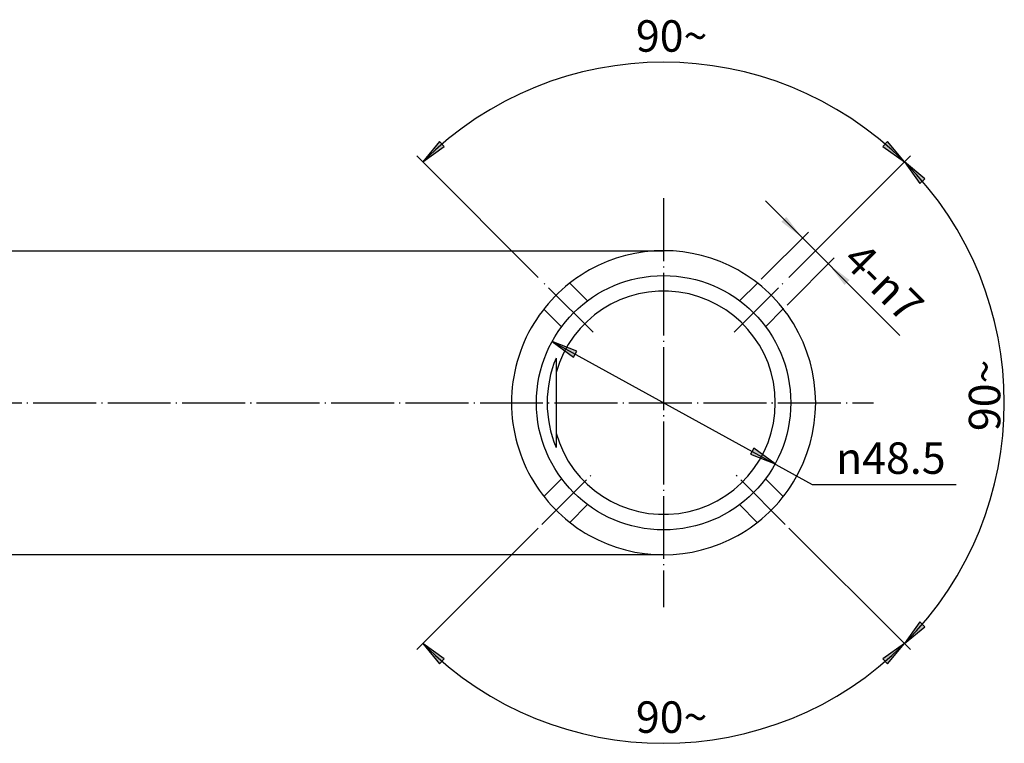
# Model space of a CAD drawing. Units: inches. Extents: x -3062 to -2634, y -1508 to -1176.
# Drawn here: x -2890 to -2796, y -1505 to -1436 of the extents above; entities that cross this region are included whole.
import ezdxf

# ---------------------------------------------------------------- set-up
doc = ezdxf.new("R2010")
doc.units = ezdxf.units.IN
doc.linetypes.add('DASHED', pattern=[15, 7, -8])
doc.linetypes.add('DOT_CENTER', pattern=[14, 12, -1, 0, -1])
doc.layers.add('1', color=7, linetype='Continuous')
doc.styles.add('CONVERTER_11', font='txt.shx', dxfattribs={"width": 0.72})
doc.styles.add('CONVERTER_12', font='txt.shx', dxfattribs={"width": 0.63})
doc.dimstyles.new('ME10_DIM_19', dxfattribs={"dimtxt": 6, "dimasz": 5, "dimexe": 1.6, "dimexo": 1, "dimgap": 2, "dimtad": 1, "dimdec": 3, "dimzin": 12, "dimdsep": 46, "dimtxsty": 'CONVERTER_12', "dimsah": 1, "dimcen": 0.09, "dimclrd": 2, "dimclre": 2, "dimclrt": 2, "dimadec": 0, "dimazin": 0, "dimtfac": 1, "dimtdec": 4, "dimtmove": 0, "dimatfit": 3, "dimfxl": 1, "dimtolj": 1, "dimtzin": 0, "dimarcsym": 0})

# ---------------------------------------------------------------- blocks, each defined once
blk = doc.blocks.new('_D28')
at = {"layer": '1', "linetype": 'Continuous'}
for points in [[(-5714, -735.16), (-5713.36, -734.01), (-5718.06, -732.18)], [(-5679.62, -752.54), (-5680.25, -753.69), (-5675.55, -755.52)]]:
    blk.add_hatch(color=2, dxfattribs=at).paths.add_polyline_path(points)
at = {"layer": '1', "color": 2, "linetype": 'Continuous'}
for p, q in [((-5718.06, -732.18), (-5668.45, -759.42)), ((-5713.36, -734.01), (-5718.06, -732.18)), ((-5718.06, -732.18), (-5714, -735.16)), ((-5714, -735.16), (-5713.36, -734.01)), ((-5679.62, -752.54), (-5680.25, -753.69)), ((-5675.55, -755.52), (-5679.62, -752.54)), ((-5680.25, -753.69), (-5675.55, -755.52)), ((-5668.45, -759.42), (-5641.01, -759.42))]:
    blk.add_line(p, q, dxfattribs=at)
at = {"layer": '1', "color": 2, "insert": (-5663.93, -757.42), "char_height": 6, "attachment_point": 7, "rotation": 0.0001, "style": 'CONVERTER_11'}
blk.add_mtext('{\\Fgdt;n}48.5', dxfattribs=at)
blk = doc.blocks.new('_D30')
at = {"layer": '1', "linetype": 'Continuous'}
for points in [[(-5738.62, -695.01), (-5739.51, -694.04), (-5742.73, -697.92)], [(-5654.1, -694.04), (-5654.99, -695.01), (-5650.88, -697.92)]]:
    blk.add_hatch(color=2, dxfattribs=at).paths.add_polyline_path(points)
at = {"layer": '1', "color": 2, "linetype": 'Continuous'}
for p, q in [((-5739.51, -694.04), (-5742.73, -697.92)), ((-5738.62, -695.01), (-5739.51, -694.04)), ((-5654.1, -694.04), (-5654.99, -695.01)), ((-5650.88, -697.92), (-5654.1, -694.04)), ((-5742.73, -697.92), (-5738.62, -695.01)), ((-5654.99, -695.01), (-5650.88, -697.92)), ((-5742.73, -697.92), (-5743.87, -696.79)), ((-5720.71, -719.94), (-5742.73, -697.92)), ((-5672.9, -719.94), (-5650.88, -697.92)), ((-5650.88, -697.92), (-5649.75, -696.79))]:
    blk.add_line(p, q, dxfattribs=at)
blk.add_arc((-5696.81, -743.85), 64.95, 45, 135, dxfattribs=at)
at = {"layer": '1', "color": 2, "insert": (-5702.09, -676.9), "char_height": 6, "attachment_point": 7, "rotation": 0.0001, "style": 'CONVERTER_11'}
blk.add_mtext('90{\\Fgdt;~}', dxfattribs=at)
blk = doc.blocks.new('_D31')
at = {"layer": '1', "linetype": 'Continuous'}
for points in [[(-5647.95, -702.03), (-5646.99, -701.13), (-5650.87, -697.91)], [(-5646.99, -786.57), (-5647.95, -785.67), (-5650.87, -789.79)]]:
    blk.add_hatch(color=2, dxfattribs=at).paths.add_polyline_path(points)
at = {"layer": '1', "color": 2, "linetype": 'Continuous'}
for p, q in [((-5672.9, -719.94), (-5650.87, -697.91)), ((-5650.87, -697.91), (-5649.74, -696.78)), ((-5646.99, -701.13), (-5650.87, -697.91)), ((-5650.87, -697.91), (-5647.95, -702.03)), ((-5647.95, -702.03), (-5646.99, -701.13)), ((-5672.9, -767.76), (-5650.87, -789.79)), ((-5647.95, -785.67), (-5650.87, -789.79)), ((-5650.87, -789.79), (-5646.99, -786.57)), ((-5646.99, -786.57), (-5647.95, -785.67)), ((-5650.87, -789.79), (-5649.74, -790.92))]:
    blk.add_line(p, q, dxfattribs=at)
blk.add_arc((-5696.81, -743.85), 64.97, -45, 45, dxfattribs=at)
at = {"layer": '1', "color": 2, "insert": (-5632.6, -749.26), "char_height": 6, "attachment_point": 7, "rotation": 90, "style": 'CONVERTER_11'}
blk.add_mtext('90{\\Fgdt;~}', dxfattribs=at)
blk = doc.blocks.new('_D32')
at = {"layer": '1', "linetype": 'Continuous'}
for points in [[(-5739.52, -793.66), (-5738.62, -792.7), (-5742.74, -789.78)], [(-5654.99, -792.7), (-5654.09, -793.66), (-5650.87, -789.78)]]:
    blk.add_hatch(color=2, dxfattribs=at).paths.add_polyline_path(points)
at = {"layer": '1', "color": 2, "linetype": 'Continuous'}
for p, q in [((-5720.71, -767.76), (-5742.74, -789.78)), ((-5672.9, -767.76), (-5650.87, -789.78)), ((-5742.74, -789.78), (-5743.87, -790.92)), ((-5738.62, -792.7), (-5742.74, -789.78)), ((-5742.74, -789.78), (-5739.52, -793.66)), ((-5650.87, -789.78), (-5654.99, -792.7)), ((-5654.09, -793.66), (-5650.87, -789.78)), ((-5650.87, -789.78), (-5649.74, -790.92)), ((-5739.52, -793.66), (-5738.62, -792.7)), ((-5654.99, -792.7), (-5654.09, -793.66))]:
    blk.add_line(p, q, dxfattribs=at)
blk.add_arc((-5696.81, -743.85), 64.96, -135, -45, dxfattribs=at)
at = {"layer": '1', "color": 2, "insert": (-5702.09, -806.81), "char_height": 6, "attachment_point": 7, "rotation": 0.0001, "style": 'CONVERTER_11'}
blk.add_mtext('90{\\Fgdt;~}', dxfattribs=at)
blk = doc.blocks.new('*D18')
at = {"layer": '1', "color": 2, "linetype": 'Continuous'}
for p, q in [((-5677.4, -705.35), (-5651.73, -731.03)), ((-5678.22, -720.31), (-5669.2, -711.29)), ((-5673.27, -725.26), (-5664.25, -716.24))]:
    blk.add_line(p, q, dxfattribs=at)
at = {"layer": '1', "color": 2}
for points in [[(-5674.33, -709.35), (-5673.4, -708.42), (-5670.33, -712.42)], [(-5661.38, -720.44), (-5662.31, -721.37), (-5665.38, -717.37)]]:
    blk.add_solid(points, dxfattribs=at)
at = {"layer": '1', "color": 2, "insert": (-5662.94, -716.99), "char_height": 6, "attachment_point": 7, "rotation": 315, "line_spacing_factor": 0.60024, "style": 'CONVERTER_12'}
blk.add_mtext('\\C2;4-{\\Fgdt;n}\\C2;7', dxfattribs=at)
blk = doc.blocks.new('angle', base_point=(-65.2648, -865.8208))
at = {"layer": '1', "color": 2, "linetype": 'DOT_CENTER'}
for p, q in [((-5696.8067, -704.8505), (-5696.8067, -782.8505)), ((-5710.2417, -730.4154), (-5720.0067, -720.6505)), ((-5683.3717, -730.4154), (-5673.6067, -720.6505)), ((-5944.8067, -743.8505), (-5656.7718, -743.8505)), ((-5720.0067, -767.0504), (-5710.2417, -757.2855)), ((-5673.6067, -767.0504), (-5683.3717, -757.2855))]:
    blk.add_line(p, q, dxfattribs=at)
at = {"layer": '1', "color": 7, "linetype": 'Continuous'}
for p, q in [((-5876.8067, -714.8505), (-5696.8067, -714.8505)), ((-5696.8067, -772.8505), (-5876.8067, -772.8505))]:
    blk.add_line(p, q, dxfattribs=at)
at = {"layer": '1', "color": 2, "linetype": 'DASHED'}
for p, q in [((-5711.2996, -724.4078), (-5714.6801, -721.0273)), ((-5678.9254, -721.0194), (-5682.3058, -724.3998)), ((-5716.2494, -729.3575), (-5719.6298, -725.9771)), ((-5673.9756, -725.9691), (-5677.3561, -729.3496)), ((-5719.6298, -761.7238), (-5716.2494, -758.3434)), ((-5677.3561, -758.3513), (-5673.9756, -761.7318)), ((-5714.6801, -766.6736), (-5711.2996, -763.2931)), ((-5682.3138, -763.2931), (-5678.9333, -766.6736))]:
    blk.add_line(p, q, dxfattribs=at)
at = {"layer": '1', "color": 2, "linetype": 'Continuous'}
blk.add_line((-5717.3067, -735.3371), (-5717.3067, -752.3638), dxfattribs=at)
at = {"layer": '1', "color": 7, "linetype": 'Continuous'}
blk.add_circle((-5696.8067, -743.8505), 24.25, dxfattribs=at)
for start, end in [(60.813114, 119.186886), (119.186886, 148.583941), (31.416059, 60.813114), (148.583941, 180), (-31.416059, 31.416059), (180, -148.583941), (-148.583941, -119.186886), (-60.813114, -31.416059), (-119.186886, -60.813114)]:
    blk.add_arc((-5696.8067, -743.8505), 29, start, end, dxfattribs=at)
at = {"layer": '1', "color": 2, "linetype": 'Continuous'}
for radius, start, end in [(21.3035, 0, 164.21334), (22.1975, 157.447626, -157.447626), (21.3035, -164.21334, 0)]:
    blk.add_arc((-5696.8067, -743.8505), radius, start, end, dxfattribs=at)
at = {"layer": '1', "color": 7}
for p in [(-5678.9254, -721.0194), (-5673.9756, -725.9691)]:
    blk.add_point(p, dxfattribs=at)
at = {"layer": '1'}
for name in ['_D30', '_D31', '_D28', '_D32']:
    blk.add_blockref(name, (0, 0), dxfattribs=at)
dim = blk.add_aligned_dim(p1=(-5678.9254, -721.0194), p2=(-5673.9756, -725.9691), distance=12.1556, text='4-{\\Fgdt;n}7', dimstyle='ME10_DIM_19', override={"dimpost": '4-{\\Fgdt;n}<>'}, dxfattribs=at)
dim.commit()
dim.dimension.update_dxf_attribs({"geometry": '*D18', "text_midpoint": (-5654.765, -720.9181), "text_rotation": -45})

msp = doc.modelspace()

# ---------------------------------------------------------------- block references
at = {"layer": '1', "xscale": 0.5, "yscale": 0.5, "zscale": 0.5}
msp.add_blockref('angle', (-12.614, -1533.278), dxfattribs=at)

doc.saveas('drawing.dxf')
